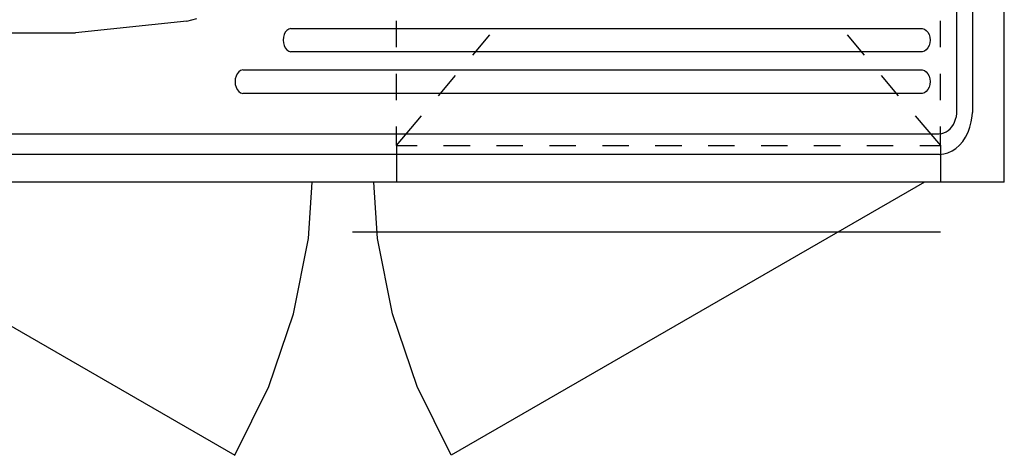
# Model space of a CAD drawing. Units: millimetres. Extents: x -16772 to 41058, y -6243 to 5403.
# Drawn here: x 2036 to 2706, y 1343 to 1640 of the extents above; entities that cross this region are included whole.
import ezdxf

# ---------------------------------------------------------------- set-up
doc = ezdxf.new("R2010")
doc.units = ezdxf.units.MM

msp = doc.modelspace()

# ---------------------------------------------------------------- linework, layer by layer
for p, q in [((2705.6, 1529.14), (2705.6, 2063.2)), ((2673.35, 1577.24), (2673.35, 2014.16)), ((2683.85, 2014.62), (2683.85, 1576.78)), ((2705.6, 1635.7), (2705.6, 1655.7)), ((2149.24, 1639.01), (2073.58, 1630.98)), ((2149.24, 1639.01), (2156.15, 1640.74)), ((2705.6, 1638.78), (2705.6, 1640.95)), ((2705.6, 1636.81), (2705.6, 1638.78)), ((2705.6, 1635.08), (2705.6, 1636.81)), ((2705.6, 1633.63), (2705.6, 1635.08)), ((1996.25, 1630.98), (2073.58, 1630.98)), ((2215.52, 1629.71), (2215.01, 1627.9)), ((2216.34, 1631.3), (2215.52, 1629.71)), ((2217.41, 1632.59), (2216.34, 1631.3)), ((2218.69, 1633.5), (2217.41, 1632.59)), ((2220.09, 1633.99), (2218.69, 1633.5)), ((2220.09, 1633.99), (2649.8, 1633.99)), ((2649.8, 1633.99), (2651.21, 1633.5)), ((2651.21, 1633.5), (2652.48, 1632.59)), ((2652.48, 1632.59), (2653.56, 1631.3)), ((2653.56, 1631.3), (2654.37, 1629.71)), ((2654.37, 1629.71), (2654.88, 1627.9)), ((2705.6, 1632.47), (2705.6, 1633.63)), ((2705.6, 1631.63), (2705.6, 1632.47)), ((2705.6, 1631.12), (2705.6, 1631.63)), ((2705.6, 1630.95), (2705.6, 1631.12)), ((2215.01, 1627.9), (2214.84, 1625.99)), ((2214.84, 1625.99), (2215.01, 1624.07)), ((2215.01, 1624.07), (2215.52, 1622.26)), ((2215.52, 1622.26), (2216.34, 1620.67)), ((2654.37, 1622.26), (2653.56, 1620.67)), ((2654.88, 1624.07), (2654.37, 1622.26)), ((2654.88, 1627.9), (2655.05, 1625.99)), ((2655.05, 1625.99), (2654.88, 1624.07)), ((2705.6, 1605.7), (2705.6, 1625.7)), ((2705.6, 1605.7), (2705.6, 1625.7)), ((2216.34, 1620.67), (2217.41, 1619.38)), ((2217.41, 1619.38), (2218.69, 1618.47)), ((2218.69, 1618.47), (2220.09, 1617.99)), ((2649.8, 1617.99), (2220.09, 1617.99)), ((2651.21, 1618.47), (2649.8, 1617.99)), ((2652.48, 1619.38), (2651.21, 1618.47)), ((2653.56, 1620.67), (2652.48, 1619.38)), ((2705.6, 1600.7), (2705.6, 1620.7)), ((2705.6, 1588.2), (2705.6, 1615.7)), ((2182.79, 1601.42), (2182.28, 1599.62)), ((2183.61, 1603.02), (2182.79, 1601.42)), ((2184.68, 1604.31), (2183.61, 1603.02)), ((2185.96, 1605.22), (2184.68, 1604.31)), ((2187.36, 1605.7), (2185.96, 1605.22)), ((2187.36, 1605.7), (2649.8, 1605.7)), ((2649.8, 1605.7), (2651.21, 1605.22)), ((2651.21, 1605.22), (2652.48, 1604.31)), ((2652.48, 1604.31), (2653.56, 1603.02)), ((2653.56, 1603.02), (2654.37, 1601.42)), ((2654.37, 1601.42), (2654.88, 1599.62)), ((2182.28, 1599.62), (2182.11, 1597.7)), ((2182.11, 1597.7), (2182.28, 1595.78)), ((2182.28, 1595.78), (2182.79, 1593.98)), ((2654.88, 1595.78), (2654.37, 1593.98)), ((2654.88, 1599.62), (2655.05, 1597.7)), ((2655.05, 1597.7), (2654.88, 1595.78)), ((2182.79, 1593.98), (2183.61, 1592.39)), ((2183.61, 1592.39), (2184.68, 1591.1)), ((2184.68, 1591.1), (2185.96, 1590.18)), ((2185.96, 1590.18), (2187.36, 1589.7)), ((2649.8, 1589.7), (2187.36, 1589.7)), ((2651.21, 1590.18), (2649.8, 1589.7)), ((2652.48, 1591.1), (2651.21, 1590.18)), ((2653.56, 1592.39), (2652.48, 1591.1)), ((2654.37, 1593.98), (2653.56, 1592.39)), ((2705.6, 1568.2), (2705.6, 1585.7)), ((2705.6, 1568.2), (2705.6, 1585.7)), ((2672.99, 1574.07), (2673.29, 1576.12)), ((2673.29, 1576.12), (2673.35, 1577.24)), ((2683.73, 1574.28), (2683.85, 1576.78)), ((2705.6, 1568.2), (2705.6, 1580.7)), ((2669.89, 1566.91), (2670.92, 1568.48)), ((2670.92, 1568.48), (2671.79, 1570.22)), ((2671.79, 1570.22), (2672.48, 1572.09)), ((2672.48, 1572.09), (2672.99, 1574.07)), ((2682.21, 1566.72), (2683.15, 1570.44)), ((2683.15, 1570.44), (2683.73, 1574.28)), ((1853.58, 1562.2), (2661.07, 1562.2)), ((2661.07, 1562.2), (2662.98, 1562.37)), ((2662.98, 1562.37), (2664.52, 1562.77)), ((2664.52, 1562.77), (2666, 1563.45)), ((2666, 1563.45), (2667.41, 1564.37)), ((2667.41, 1564.37), (2668.71, 1565.53)), ((2668.71, 1565.53), (2669.89, 1566.91)), ((2679.27, 1559.94), (2680.9, 1563.2)), ((2680.9, 1563.2), (2682.21, 1566.72)), ((2675.12, 1554.4), (2677.33, 1556.99)), ((2677.33, 1556.99), (2679.27, 1559.94)), ((2661.42, 1548.2), (1853.23, 1548.2)), ((2661.42, 1548.2), (2664.36, 1548.46)), ((2664.36, 1548.46), (2667.24, 1549.22)), ((2667.24, 1549.22), (2670.03, 1550.48)), ((2670.03, 1550.48), (2672.67, 1552.22)), ((2672.67, 1552.22), (2675.12, 1554.4)), ((2234.68, 1529.14), (1859.96, 1529.14)), ((2705.6, 1529.14), (2234.68, 1529.14))]:
    msp.add_line(p, q)
at = {"color": 6}
for p, q in [((2292.07, 1621.14), (2292.07, 1639.14)), ((2662.07, 1621.14), (2662.07, 1639.14)), ((2343.85, 1615.71), (2355.43, 1629.48)), ((2598.71, 1629.48), (2610.3, 1615.71)), ((2292.07, 1585.14), (2292.07, 1603.14)), ((2320.68, 1588.15), (2332.26, 1601.93)), ((2621.88, 1601.93), (2633.47, 1588.15)), ((2662.07, 1585.14), (2662.07, 1603.14)), ((2292.07, 1554.14), (2309.09, 1574.38)), ((2645.05, 1574.38), (2662.07, 1554.14)), ((2292.07, 1554.14), (2292.07, 1567.14)), ((2662.07, 1554.14), (2662.07, 1567.14)), ((2292.07, 1554.14), (2292.07, 1529.14)), ((2292.07, 1554.14), (2306.07, 1554.14)), ((2324.07, 1554.14), (2342.07, 1554.14)), ((2360.07, 1554.14), (2378.07, 1554.14)), ((2396.07, 1554.14), (2414.07, 1554.14)), ((2432.07, 1554.14), (2450.07, 1554.14)), ((2468.07, 1554.14), (2486.07, 1554.14)), ((2504.07, 1554.14), (2522.07, 1554.14)), ((2540.07, 1554.14), (2558.07, 1554.14)), ((2576.07, 1554.14), (2594.07, 1554.14)), ((2612.07, 1554.14), (2630.07, 1554.14)), ((2648.07, 1554.14), (2662.07, 1554.14)), ((2662.07, 1554.14), (2662.07, 1529.14)), ((2662.07, 1495.2), (2262.07, 1495.2))]:
    msp.add_line(p, q, dxfattribs=at)
at = {"color": 3}
for p, q in [((1859.96, 1529.14), (2182.01, 1343.2)), ((2232.18, 1490.99), (2234.68, 1529.14)), ((2279.02, 1490.99), (2276.52, 1529.14)), ((2651.24, 1529.14), (2329.19, 1343.2)), ((2221.97, 1439.67), (2232.18, 1490.99)), ((2289.23, 1439.67), (2279.02, 1490.99)), ((2205.15, 1390.13), (2221.97, 1439.67)), ((2306.05, 1390.13), (2289.23, 1439.67)), ((2182.01, 1343.2), (2205.15, 1390.13)), ((2329.19, 1343.2), (2306.05, 1390.13))]:
    msp.add_line(p, q, dxfattribs=at)

doc.saveas('drawing.dxf')
